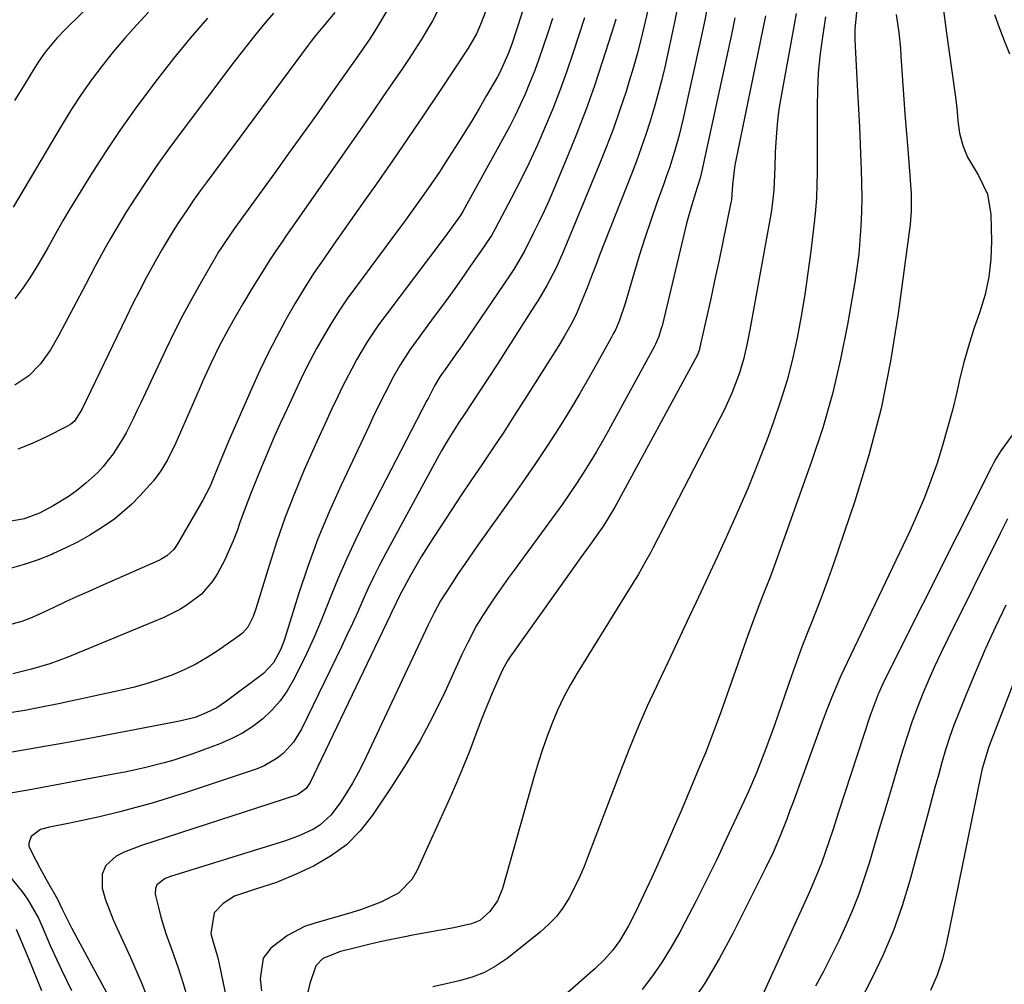
# Model space of a CAD drawing. Units: inches. Extents: x 1841541 to 1846808, y 415854 to 421178.
# Drawn here: x 1846345 to 1846564, y 417522 to 417737 of the extents above; entities that cross this region are included whole.
import ezdxf

# ---------------------------------------------------------------- set-up
doc = ezdxf.new("R2010")
doc.units = ezdxf.units.IN
doc.header["$MEASUREMENT"] = 0
doc.layers.add('7', color=7, linetype='Continuous')
doc.layers.add('8', color=7, linetype='Continuous')

msp = doc.modelspace()

# ---------------------------------------------------------------- linework, layer by layer
at = {"layer": '7', "color": 18}
for points in [[(1846383.52, 417762.62, 1816), (1846355.26, 417734.9, 1816), (1846353.38, 417732.94, 1816), (1846350.8, 417729.8, 1816), (1846349.24, 417727.57, 1816), (1846348.51, 417726.43, 1816), (1846345.98, 417722.28, 1816), (1846343.96, 417719.08, 1816)], [(1846452.33, 417747.86, 1802), (1846447.73, 417735.99, 1802), (1846446.83, 417733.94, 1802), (1846444.97, 417730.71, 1802), (1846438.58, 417721.08, 1802), (1846435.11, 417715.91, 1802), (1846431.62, 417710.76, 1802), (1846428.09, 417705.64, 1802), (1846424.53, 417700.54, 1802), (1846421.95, 417696.88, 1802), (1846419.66, 417693.62, 1802), (1846417.37, 417690.36, 1802), (1846415.08, 417687.1, 1802), (1846412.8, 417683.84, 1802), (1846410.57, 417680.54, 1802), (1846408.42, 417677.2, 1802), (1846406.37, 417673.8, 1802), (1846404.39, 417670.35, 1802), (1846404.23, 417670.05, 1802), (1846402.27, 417666.4, 1802), (1846400.38, 417662.71, 1802), (1846398.6, 417658.97, 1802), (1846396.88, 417655.2, 1802), (1846391.78, 417643.56, 1802), (1846390.78, 417641.23, 1802), (1846389.76, 417638.71, 1802), (1846388.43, 417635.41, 1802), (1846387.5, 417633.23, 1802), (1846385.88, 417630.07, 1802), (1846380.21, 417620.23, 1802), (1846379.42, 417619.12, 1802), (1846377.92, 417617.73, 1802), (1846376.76, 417617.01, 1802), (1846376.14, 417616.7, 1802), (1846363.15, 417610.97, 1802), (1846360.53, 417609.8, 1802), (1846357.92, 417608.62, 1802), (1846355.32, 417607.43, 1802), (1846352.72, 417606.22, 1802), (1846349.42, 417604.66, 1802), (1846347.52, 417603.82, 1802), (1846345.58, 417603.06, 1802), (1846342.58, 417602.25, 1802)], [(1846439.25, 417741.12, 1804), (1846436.99, 417736.77, 1804), (1846434.52, 417732.54, 1804), (1846431.85, 417728.43, 1804), (1846430.31, 417726.17, 1804), (1846428.15, 417723.01, 1804), (1846425.98, 417719.86, 1804), (1846423.81, 417716.72, 1804), (1846421.63, 417713.58, 1804), (1846404.23, 417688.61, 1804), (1846403.54, 417687.61, 1804), (1846402.17, 417685.61, 1804), (1846400.82, 417683.59, 1804), (1846398.86, 417680.52, 1804), (1846396.9, 417677.32, 1804), (1846394.78, 417673.79, 1804), (1846392.55, 417669.97, 1804), (1846391.51, 417668.12, 1804), (1846389.53, 417664.35, 1804), (1846387.7, 417660.51, 1804), (1846385.93, 417656.64, 1804), (1846385.07, 417654.7, 1804), (1846379.87, 417642.85, 1804), (1846378.01, 417639.06, 1804), (1846376.57, 417636.64, 1804), (1846374.9, 417634.38, 1804), (1846371.82, 417630.96, 1804), (1846370.07, 417629.19, 1804), (1846366.29, 417625.97, 1804), (1846363.35, 417623.94, 1804), (1846360.77, 417622.34, 1804), (1846358.14, 417620.83, 1804), (1846355.43, 417619.47, 1804), (1846352.67, 417618.21, 1804), (1846352.25, 417618.03, 1804), (1846349.22, 417616.84, 1804), (1846346.15, 417615.78, 1804), (1846343.02, 417614.9, 1804)], [(1846498.49, 417741.46, 1788), (1846497.61, 417736.98, 1788), (1846496.67, 417732.52, 1788), (1846492.83, 417715.04, 1788), (1846492.4, 417713.19, 1788), (1846491.94, 417711.36, 1788), (1846490.9, 417707.72, 1788), (1846489.75, 417704.11, 1788), (1846489.14, 417702.32, 1788), (1846488.52, 417700.54, 1788), (1846486.99, 417696.28, 1788), (1846485.62, 417692.36, 1788), (1846484.3, 417688.43, 1788), (1846483.05, 417684.47, 1788), (1846481.84, 417680.5, 1788), (1846479.89, 417673.89, 1788), (1846478.55, 417669.96, 1788), (1846477.73, 417668.05, 1788), (1846477.27, 417667.12, 1788), (1846476.79, 417666.2, 1788), (1846473.86, 417660.88, 1788), (1846471.86, 417657.33, 1788), (1846469.82, 417653.81, 1788), (1846467.71, 417650.33, 1788), (1846465.56, 417646.87, 1788), (1846465.06, 417646.07, 1788), (1846462.59, 417642.25, 1788), (1846460.09, 417638.46, 1788), (1846457.52, 417634.71, 1788), (1846454.91, 417630.99, 1788), (1846446.88, 417619.76, 1788), (1846444.12, 417615.79, 1788), (1846442.77, 417613.79, 1788), (1846441.44, 417611.77, 1788), (1846439.9, 417609.4, 1788), (1846438.84, 417607.68, 1788), (1846437.39, 417605.03, 1788), (1846436.49, 417603.23, 1788), (1846436.06, 417602.32, 1788), (1846421.65, 417571.73, 1788), (1846420.48, 417569.41, 1788), (1846419.25, 417567.13, 1788), (1846417.91, 417564.91, 1788), (1846416.49, 417562.74, 1788), (1846414.42, 417559.94, 1788), (1846411.97, 417557.75, 1788), (1846410.55, 417556.87, 1788), (1846407.49, 417555.43, 1788), (1846404.32, 417554.28, 1788), (1846378.67, 417546.31, 1788), (1846377.55, 417545.86, 1788), (1846375.66, 417544.43, 1788), (1846375.34, 417543.66, 1788), (1846375.3, 417542.39, 1788), (1846376.08, 417539.11, 1788), (1846376.57, 417537.27, 1788), (1846377.68, 417533.63, 1788), (1846379.36, 417528.98, 1788), (1846380.49, 417525.75, 1788), (1846381.55, 417522.5, 1788), (1846382.5, 417519.22, 1788)], [(1846427.53, 417740.16, 1806), (1846424.54, 417735.18, 1806), (1846423.21, 417733.05, 1806), (1846421.08, 417729.94, 1806), (1846419.63, 417727.88, 1806), (1846418.91, 417726.86, 1806), (1846414.24, 417720.24, 1806), (1846411.17, 417715.91, 1806), (1846408.09, 417711.58, 1806), (1846405, 417707.27, 1806), (1846401.89, 417702.96, 1806), (1846393.04, 417690.72, 1806), (1846390.91, 417687.69, 1806), (1846389.9, 417686.14, 1806), (1846389.42, 417685.35, 1806), (1846388.95, 417684.56, 1806), (1846385.59, 417678.76, 1806), (1846383.49, 417675.04, 1806), (1846381.46, 417671.28, 1806), (1846379.53, 417667.48, 1806), (1846377.66, 417663.63, 1806), (1846372.03, 417651.65, 1806), (1846371.24, 417649.99, 1806), (1846370.44, 417648.34, 1806), (1846368.8, 417645.06, 1806), (1846367.9, 417643.42, 1806), (1846365.96, 417640.41, 1806), (1846363.73, 417637.6, 1806), (1846362.52, 417636.29, 1806), (1846359.89, 417633.85, 1806), (1846357.8, 417632.19, 1806), (1846356.11, 417630.98, 1806), (1846352.56, 417628.8, 1806), (1846349.51, 417627.19, 1806), (1846346.1, 417625.95, 1806), (1846341.33, 417625.03, 1806)], [(1846484.87, 417738.88, 1792), (1846484.17, 417735.71, 1792), (1846483.42, 417732.55, 1792), (1846482.6, 417729.4, 1792), (1846481.71, 417726.28, 1792), (1846480.76, 417723.17, 1792), (1846480.1, 417721.08, 1792), (1846478.73, 417716.96, 1792), (1846477.29, 417712.87, 1792), (1846475.75, 417708.81, 1792), (1846474.14, 417704.78, 1792), (1846465.95, 417685.01, 1792), (1846465.61, 417684.2, 1792), (1846464.53, 417681.79, 1792), (1846462.47, 417677.89, 1792), (1846461.13, 417675.6, 1792), (1846460.44, 417674.47, 1792), (1846459.74, 417673.34, 1792), (1846456.86, 417668.82, 1792), (1846455.04, 417665.98, 1792), (1846453.22, 417663.14, 1792), (1846451.39, 417660.31, 1792), (1846449.56, 417657.48, 1792), (1846447.42, 417654.19, 1792), (1846445.87, 417651.83, 1792), (1846444.28, 417649.45, 1792), (1846442.74, 417647.14, 1792), (1846440.49, 417643.63, 1792), (1846439.07, 417641.25, 1792), (1846438.4, 417640.03, 1792), (1846426.57, 417618.16, 1792), (1846425.24, 417615.63, 1792), (1846423.95, 417613.07, 1792), (1846422.73, 417610.48, 1792), (1846421.55, 417607.87, 1792), (1846420.39, 417605.25, 1792), (1846419.21, 417602.64, 1792), (1846417.99, 417600.05, 1792), (1846416.75, 417597.46, 1792), (1846407.84, 417579.11, 1792), (1846406.08, 417576.21, 1792), (1846403.8, 417573.7, 1792), (1846402.47, 417572.63, 1792), (1846399.56, 417570.93, 1792), (1846397.99, 417570.29, 1792), (1846381.78, 417564.87, 1792), (1846378.21, 417563.73, 1792), (1846374.63, 417562.65, 1792), (1846371.02, 417561.65, 1792), (1846367.39, 417560.72, 1792), (1846362.87, 417559.61, 1792), (1846358.71, 417558.68, 1792), (1846355.92, 417558.14, 1792), (1846351.75, 417557.3, 1792), (1846349.73, 417556.78, 1792), (1846347.69, 417555.25, 1792), (1846347.13, 417553.77, 1792), (1846347.2, 417553, 1792), (1846348.79, 417549.77, 1792), (1846349.61, 417548.27, 1792), (1846351.27, 417545.3, 1792), (1846353.56, 417541.29, 1792), (1846354.6, 417539.06, 1792), (1846355.97, 417536.26, 1792), (1846356.7, 417534.89, 1792), (1846364.48, 417520.49, 1792)], [(1846531.46, 417739.43, 1778), (1846531.03, 417735.01, 1778), (1846531.05, 417732.57, 1778), (1846531.65, 417721.09, 1778), (1846531.85, 417717.14, 1778), (1846532.05, 417713.2, 1778), (1846532.23, 417709.25, 1778), (1846532.4, 417705.31, 1778), (1846532.47, 417703.71, 1778), (1846532.55, 417700.56, 1778), (1846532.58, 417697.41, 1778), (1846532.52, 417694.26, 1778), (1846532.4, 417691.12, 1778), (1846532.18, 417687.97, 1778), (1846531.89, 417684.84, 1778), (1846531.48, 417681.72, 1778), (1846531.01, 417678.6, 1778), (1846529.41, 417669.21, 1778), (1846527.88, 417661.45, 1778), (1846526.08, 417653.76, 1778), (1846523.89, 417646.18, 1778), (1846521.42, 417638.67, 1778), (1846513.77, 417617.24, 1778), (1846512.18, 417612.96, 1778), (1846510.51, 417608.71, 1778), (1846508.84, 417604.45, 1778), (1846507.27, 417600.16, 1778), (1846501.18, 417582.91, 1778), (1846500.11, 417579.94, 1778), (1846499, 417576.97, 1778), (1846497.84, 417574.02, 1778), (1846496.64, 417571.09, 1778), (1846492.43, 417561.11, 1778), (1846490.83, 417557.34, 1778), (1846489.19, 417553.59, 1778), (1846487.53, 417549.85, 1778), (1846485.84, 417546.12, 1778), (1846484, 417542.13, 1778), (1846482.37, 417538.7, 1778), (1846480.62, 417535.33, 1778), (1846478.71, 417532.07, 1778), (1846477.06, 417529.84, 1778), (1846475.21, 417527.76, 1778), (1846473.2, 417525.84, 1778), (1846465.88, 417519.38, 1778)], [(1846550.52, 417740.65, 1774), (1846551.07, 417736.95, 1774), (1846551.33, 417735.1, 1774), (1846553.37, 417720.33, 1774), (1846553.71, 417717.47, 1774), (1846553.96, 417714.57, 1774), (1846554.33, 417711.77, 1774), (1846555.06, 417709.06, 1774), (1846556.14, 417706.45, 1774), (1846558.59, 417702.4, 1774), (1846560.56, 417698.23, 1774), (1846561.31, 417693.68, 1774), (1846561.45, 417687.75, 1774), (1846561.32, 417683.74, 1774), (1846560.9, 417679.78, 1774), (1846560.03, 417675.89, 1774), (1846558.86, 417672.06, 1774), (1846557.54, 417668.24, 1774), (1846556.32, 417664.39, 1774), (1846555.25, 417660.49, 1774), (1846554.27, 417656.57, 1774), (1846553.71, 417654.11, 1774), (1846552.74, 417650.13, 1774), (1846551.7, 417646.18, 1774), (1846550.55, 417642.25, 1774), (1846549.33, 417638.34, 1774), (1846547.98, 417634.48, 1774), (1846546.53, 417630.66, 1774), (1846544.94, 417626.89, 1774), (1846543.25, 417623.16, 1774), (1846528.6, 417592.41, 1774), (1846527.93, 417590.96, 1774), (1846526.05, 417586.58, 1774), (1846524.89, 417583.62, 1774), (1846523.77, 417580.64, 1774), (1846517.3, 417562.88, 1774), (1846516.6, 417560.99, 1774), (1846515.89, 417559.1, 1774), (1846514.42, 417555.35, 1774), (1846512.84, 417551.63, 1774), (1846511.11, 417547.99, 1774), (1846503.86, 417533.6, 1774), (1846500.85, 417528.01, 1774), (1846497.63, 417522.56, 1774), (1846494.09, 417517.3, 1774)], [(1846477.86, 417737.16, 1794), (1846477.54, 417736.13, 1794), (1846474.81, 417727.62, 1794), (1846473.05, 417722.37, 1794), (1846471.21, 417717.15, 1794), (1846469.23, 417711.98, 1794), (1846467.16, 417706.84, 1794), (1846464.02, 417699.3, 1794), (1846462.96, 417696.85, 1794), (1846461.87, 417694.41, 1794), (1846460.73, 417692, 1794), (1846459.54, 417689.61, 1794), (1846457.55, 417685.69, 1794), (1846455.18, 417681.63, 1794), (1846454.14, 417680.07, 1794), (1846443.74, 417664.78, 1794), (1846442.06, 417662.35, 1794), (1846440.35, 417659.94, 1794), (1846438.65, 417657.53, 1794), (1846437.49, 417655.54, 1794), (1846436.11, 417652.88, 1794), (1846435.79, 417652.27, 1794), (1846422.05, 417625.69, 1794), (1846419.94, 417621.43, 1794), (1846417.92, 417617.13, 1794), (1846416.05, 417612.77, 1794), (1846414.27, 417608.37, 1794), (1846413.76, 417607.05, 1794), (1846412.25, 417603.3, 1794), (1846410.66, 417599.58, 1794), (1846408.97, 417595.91, 1794), (1846407.2, 417592.28, 1794), (1846406.09, 417590.08, 1794), (1846404.69, 417587.68, 1794), (1846403.11, 417585.41, 1794), (1846401.27, 417583.35, 1794), (1846399.26, 417581.42, 1794), (1846397.03, 417579.73, 1794), (1846394.71, 417578.21, 1794), (1846392.24, 417576.94, 1794), (1846389.67, 417575.84, 1794), (1846383.65, 417573.63, 1794), (1846379.41, 417572.21, 1794), (1846377.26, 417571.6, 1794), (1846372.92, 417570.52, 1794), (1846368.55, 417569.58, 1794), (1846366.36, 417569.14, 1794), (1846361.25, 417568.18, 1794), (1846356.5, 417567.3, 1794), (1846351.75, 417566.42, 1794), (1846346.99, 417565.57, 1794), (1846342.23, 417564.73, 1794)], [(1846463.71, 417737.32, 1798), (1846462.74, 417734.32, 1798), (1846461.75, 417731.32, 1798), (1846460.54, 417727.83, 1798), (1846459.63, 417725.37, 1798), (1846458.65, 417722.93, 1798), (1846457.63, 417720.5, 1798), (1846456.55, 417718.1, 1798), (1846455.42, 417715.72, 1798), (1846454.22, 417713.38, 1798), (1846452.99, 417711.06, 1798), (1846443.88, 417694.53, 1798), (1846443.34, 417693.62, 1798), (1846440.87, 417690.18, 1798), (1846440.24, 417689.33, 1798), (1846439.61, 417688.49, 1798), (1846426.38, 417670.99, 1798), (1846425.02, 417669.14, 1798), (1846422.47, 417665.31, 1798), (1846420.14, 417661.35, 1798), (1846419.04, 417659.33, 1798), (1846416.95, 417655.23, 1798), (1846416.01, 417653.3, 1798), (1846414.55, 417650.25, 1798), (1846413.11, 417647.19, 1798), (1846411.71, 417644.12, 1798), (1846410.33, 417641.04, 1798), (1846408.48, 417636.84, 1798), (1846406.3, 417631.61, 1798), (1846404.24, 417626.33, 1798), (1846402.37, 417620.99, 1798), (1846400.64, 417615.59, 1798), (1846397.72, 417605.89, 1798), (1846397.12, 417604.21, 1798), (1846395.89, 417601.83, 1798), (1846394.74, 417600.52, 1798), (1846394.05, 417599.96, 1798), (1846389.3, 417596.63, 1798), (1846386.85, 417595.05, 1798), (1846384.33, 417593.58, 1798), (1846381.71, 417592.3, 1798), (1846379.02, 417591.15, 1798), (1846376.26, 417590.15, 1798), (1846373.48, 417589.25, 1798), (1846370.66, 417588.47, 1798), (1846367.81, 417587.79, 1798), (1846353.75, 417584.75, 1798), (1846350.01, 417583.99, 1798), (1846346.26, 417583.29, 1798), (1846342.5, 417582.67, 1798)], [(1846470.86, 417737.45, 1796), (1846468.26, 417729.54, 1796), (1846466.85, 417725.4, 1796), (1846465.37, 417721.29, 1796), (1846463.78, 417717.22, 1796), (1846462.12, 417713.18, 1796), (1846460.37, 417709.18, 1796), (1846458.54, 417705.21, 1796), (1846456.61, 417701.29, 1796), (1846454.61, 417697.41, 1796), (1846450.95, 417690.51, 1796), (1846450.14, 417689.05, 1796), (1846448.63, 417686.71, 1796), (1846445.37, 417682.04, 1796), (1846443.41, 417679.25, 1796), (1846441.44, 417676.48, 1796), (1846439.44, 417673.72, 1796), (1846437.43, 417670.98, 1796), (1846432.76, 417664.65, 1796), (1846431.95, 417663.53, 1796), (1846429.72, 417660.05, 1796), (1846428.37, 417657.64, 1796), (1846426.48, 417654, 1796), (1846424.66, 417650.32, 1796), (1846423.77, 417648.47, 1796), (1846422.89, 417646.62, 1796), (1846416.68, 417633.45, 1796), (1846414.03, 417627.5, 1796), (1846411.53, 417621.47, 1796), (1846409.29, 417615.35, 1796), (1846407.22, 417609.17, 1796), (1846403.97, 417598.82, 1796), (1846403.21, 417596.75, 1796), (1846401.64, 417593.85, 1796), (1846399.39, 417591.51, 1796), (1846391.2, 417585.34, 1796), (1846389.01, 417583.89, 1796), (1846386.66, 417582.72, 1796), (1846384.21, 417581.74, 1796), (1846380.67, 417580.87, 1796), (1846379.96, 417580.73, 1796), (1846361.82, 417577.29, 1796), (1846355.4, 417576.1, 1796), (1846348.98, 417574.95, 1796), (1846342.54, 417573.85, 1796)], [(1846373.84, 417738.75, 1814), (1846371.14, 417735.87, 1814), (1846368.5, 417732.92, 1814), (1846365.96, 417729.9, 1814), (1846363.49, 417726.81, 1814), (1846361.12, 417723.64, 1814), (1846358.84, 417720.42, 1814), (1846356.68, 417717.11, 1814), (1846354.6, 417713.75, 1814), (1846343.68, 417695.31, 1814)], [(1846386.92, 417737.43, 1812), (1846383.08, 417732.96, 1812), (1846379.36, 417728.4, 1812), (1846375.72, 417723.77, 1812), (1846374.3, 417721.91, 1812), (1846370.8, 417717.18, 1812), (1846367.39, 417712.38, 1812), (1846364.13, 417707.48, 1812), (1846360.97, 417702.52, 1812), (1846356.25, 417694.84, 1812), (1846354.84, 417692.46, 1812), (1846353.49, 417690.04, 1812), (1846351.47, 417686.41, 1812), (1846349.13, 417682.37, 1812), (1846347.53, 417679.81, 1812), (1846345.85, 417677.31, 1812), (1846344.03, 417674.91, 1812)], [(1846415.25, 417738.65, 1808), (1846412.23, 417735.05, 1808), (1846410.74, 417733.23, 1808), (1846410.02, 417732.31, 1808), (1846409.31, 417731.37, 1808), (1846386.86, 417701.05, 1808), (1846385.34, 417698.96, 1808), (1846383.85, 417696.86, 1808), (1846382.38, 417694.73, 1808), (1846380.94, 417692.59, 1808), (1846379.54, 417690.42, 1808), (1846378.18, 417688.23, 1808), (1846376.87, 417686.01, 1808), (1846375.59, 417683.77, 1808), (1846373.31, 417679.61, 1808), (1846371.77, 417676.69, 1808), (1846370.27, 417673.74, 1808), (1846368.81, 417670.78, 1808), (1846358.93, 417650.25, 1808), (1846357.31, 417647.72, 1808), (1846356.42, 417646.96, 1808), (1846355.91, 417646.65, 1808), (1846350.95, 417644.1, 1808), (1846347.88, 417642.69, 1808), (1846344.74, 417641.48, 1808)], [(1846504.35, 417737.46, 1786), (1846503.59, 417733.79, 1786), (1846497, 417703.44, 1786), (1846496.53, 417701.58, 1786), (1846495.59, 417698.51, 1786), (1846494.74, 417695.86, 1786), (1846493.67, 417691.95, 1786), (1846488.12, 417668.9, 1786), (1846487.96, 417668.3, 1786), (1846487.38, 417666.52, 1786), (1846486.9, 417665.36, 1786), (1846486.63, 417664.8, 1786), (1846486.34, 417664.25, 1786), (1846476.18, 417645.63, 1786), (1846474.83, 417643.22, 1786), (1846473.45, 417640.82, 1786), (1846472.03, 417638.45, 1786), (1846470.57, 417636.1, 1786), (1846469.07, 417633.78, 1786), (1846467.53, 417631.48, 1786), (1846465.95, 417629.21, 1786), (1846464.34, 417626.96, 1786), (1846455.21, 417614.53, 1786), (1846453.89, 417612.71, 1786), (1846451.29, 417609.02, 1786), (1846450.02, 417607.16, 1786), (1846448.3, 417604.58, 1786), (1846446.85, 417602.17, 1786), (1846444.87, 417598.43, 1786), (1846443.66, 417595.88, 1786), (1846439.77, 417587.39, 1786), (1846437.12, 417581.94, 1786), (1846434.28, 417576.58, 1786), (1846431.19, 417571.37, 1786), (1846427.93, 417566.25, 1786), (1846423.69, 417559.94, 1786), (1846420.93, 417556.49, 1786), (1846417.87, 417553.4, 1786), (1846414.35, 417550.85, 1786), (1846410.52, 417548.65, 1786), (1846406.85, 417546.92, 1786), (1846402.3, 417545.02, 1786), (1846397.61, 417543.51, 1786), (1846392.97, 417541.93, 1786), (1846390.39, 417540.32, 1786), (1846388.39, 417538.2, 1786), (1846387.67, 417533.65, 1786), (1846388.21, 417531.71, 1786), (1846389.17, 417528.52, 1786), (1846389.55, 417526.9, 1786), (1846395.06, 417500.37, 1786)], [(1846511.14, 417737.94, 1784), (1846510.58, 417735.06, 1784), (1846504.39, 417705.03, 1784), (1846504.23, 417704.15, 1784), (1846503.81, 417700.26, 1784), (1846503.68, 417698.04, 1784), (1846503.55, 417696.95, 1784), (1846503.45, 417696.4, 1784), (1846501.56, 417687.21, 1784), (1846500.73, 417683.24, 1784), (1846499.89, 417679.28, 1784), (1846499.03, 417675.32, 1784), (1846498.16, 417671.36, 1784), (1846496.49, 417663.86, 1784), (1846496.44, 417663.65, 1784), (1846496.09, 417662.67, 1784), (1846495.91, 417662.3, 1784), (1846478.09, 417629.37, 1784), (1846477.62, 417628.52, 1784), (1846475.08, 417624.4, 1784), (1846473.98, 417622.81, 1784), (1846472.55, 417620.83, 1784), (1846470, 417617.27, 1784), (1846467.46, 417613.71, 1784), (1846454.26, 417595.12, 1784), (1846453.73, 417594.34, 1784), (1846452.59, 417592.3, 1784), (1846451.09, 417589.01, 1784), (1846450.27, 417587.14, 1784), (1846448.72, 417583.37, 1784), (1846447.99, 417581.46, 1784), (1846446.7, 417577.99, 1784), (1846445.31, 417574.35, 1784), (1846443.87, 417570.73, 1784), (1846442.35, 417567.15, 1784), (1846440.79, 417563.58, 1784), (1846433.57, 417547.55, 1784), (1846432.45, 417545.65, 1784), (1846429.45, 417542.62, 1784), (1846425.49, 417540.58, 1784), (1846421.24, 417539, 1784), (1846419.07, 417538.32, 1784), (1846410.58, 417535.89, 1784), (1846408.53, 417535.17, 1784), (1846404.72, 417533.17, 1784), (1846401.02, 417530.33, 1784), (1846399.36, 417528.16, 1784), (1846398.66, 417523.56, 1784), (1846398.94, 417520.88, 1784)], [(1846517.95, 417738.42, 1782), (1846517.58, 417736.35, 1782), (1846514.55, 417719.7, 1782), (1846514.14, 417717.14, 1782), (1846513.8, 417714.57, 1782), (1846513.57, 417711.98, 1782), (1846513.33, 417707.57, 1782), (1846513.21, 417704.2, 1782), (1846513.15, 417702.52, 1782), (1846513.02, 417699.15, 1782), (1846512.67, 417695.81, 1782), (1846512.41, 417694.15, 1782), (1846507.98, 417669.65, 1782), (1846507.67, 417668, 1782), (1846507, 417664.71, 1782), (1846506.24, 417661.43, 1782), (1846505.27, 417658.22, 1782), (1846503.63, 417653.95, 1782), (1846501.93, 417650.14, 1782), (1846501, 417648.27, 1782), (1846486.05, 417619.41, 1782), (1846485.53, 417618.41, 1782), (1846484.46, 417616.44, 1782), (1846482.78, 417613.51, 1782), (1846481.61, 417611.59, 1782), (1846469.24, 417591.62, 1782), (1846467.67, 417588.92, 1782), (1846466.19, 417586.18, 1782), (1846464.87, 417583.35, 1782), (1846463.65, 417580.48, 1782), (1846462.55, 417577.56, 1782), (1846461.51, 417574.61, 1782), (1846460.56, 417571.64, 1782), (1846459.66, 417568.64, 1782), (1846452.64, 417543.67, 1782), (1846451.51, 417540.92, 1782), (1846449.77, 417538.5, 1782), (1846447.56, 417536.51, 1782), (1846445.74, 417535.76, 1782), (1846442.76, 417535.09, 1782), (1846441.76, 417534.9, 1782), (1846433.04, 417533.33, 1782), (1846430.48, 417532.85, 1782), (1846427.92, 417532.33, 1782), (1846425.37, 417531.78, 1782), (1846422.83, 417531.19, 1782), (1846420.15, 417530.55, 1782), (1846416.58, 417529.59, 1782), (1846412.59, 417528.1, 1782), (1846411.02, 417526.4, 1782), (1846409.74, 417522.52, 1782), (1846409.19, 417520.26, 1782)], [(1846540.27, 417738.19, 1776), (1846540.81, 417734.18, 1776), (1846541.17, 417730.68, 1776), (1846541.3, 417728.92, 1776), (1846542.02, 417718.23, 1776), (1846542.17, 417716.07, 1776), (1846542.51, 417711.75, 1776), (1846542.91, 417707.25, 1776), (1846543.22, 417703.31, 1776), (1846543.54, 417698.36, 1776), (1846543.58, 417694.43, 1776), (1846543.45, 417692.48, 1776), (1846543.34, 417691.5, 1776), (1846540.71, 417671.63, 1776), (1846539, 417661.03, 1776), (1846536.87, 417650.52, 1776), (1846534.14, 417640.15, 1776), (1846531, 417629.88, 1776), (1846526.21, 417615.72, 1776), (1846525.13, 417612.61, 1776), (1846524, 417609.51, 1776), (1846522.81, 417606.43, 1776), (1846521.59, 417603.37, 1776), (1846520.36, 417600.3, 1776), (1846519.16, 417597.23, 1776), (1846518.02, 417594.13, 1776), (1846516.92, 417591.02, 1776), (1846513.12, 417580.01, 1776), (1846511.6, 417575.75, 1776), (1846510.81, 417573.63, 1776), (1846509.15, 417569.42, 1776), (1846507.36, 417565.26, 1776), (1846506.42, 417563.2, 1776), (1846502.41, 417554.62, 1776), (1846500.21, 417549.98, 1776), (1846497.95, 417545.36, 1776), (1846495.64, 417540.77, 1776), (1846493.27, 417536.21, 1776), (1846492.06, 417533.9, 1776), (1846490.18, 417530.57, 1776), (1846488.17, 417527.32, 1776), (1846485.98, 417524.19, 1776), (1846483.67, 417521.14, 1776)], [(1846562.13, 417738.25, 1772), (1846563.17, 417735.32, 1772), (1846564.28, 417732.41, 1772), (1846565.47, 417729.48, 1772)], [(1846566.03, 417644.57, 1772), (1846563.57, 417641.1, 1772), (1846562.46, 417639.28, 1772), (1846561.94, 417638.35, 1772), (1846561.45, 417637.41, 1772), (1846538.4, 417591.53, 1772), (1846537.29, 417589.23, 1772), (1846536.26, 417586.91, 1772), (1846535.32, 417584.54, 1772), (1846534.88, 417583.34, 1772), (1846534.47, 417582.14, 1772), (1846527.34, 417560.39, 1772), (1846526.26, 417557.1, 1772), (1846525.17, 417553.8, 1772), (1846523.58, 417549.26, 1772), (1846522.59, 417546.77, 1772), (1846521.54, 417544.3, 1772), (1846520.99, 417543.07, 1772), (1846510.14, 417519.07, 1772)], [(1846564.64, 417606.74, 1768), (1846562.35, 417601.91, 1768), (1846560.13, 417597.06, 1768), (1846558.01, 417592.16, 1768), (1846555.97, 417587.23, 1768), (1846554.15, 417582.72, 1768), (1846553.11, 417580, 1768), (1846552.13, 417577.27, 1768), (1846551.24, 417574.5, 1768), (1846550.41, 417571.71, 1768), (1846549.63, 417568.91, 1768), (1846548.85, 417566.1, 1768), (1846548.09, 417563.29, 1768), (1846547.33, 417560.48, 1768), (1846543.28, 417545.43, 1768), (1846541.57, 417539.81, 1768), (1846539.63, 417534.28, 1768), (1846537.34, 417528.89, 1768), (1846534.81, 417523.59, 1768), (1846530.66, 417515.56, 1768)], [(1846569.07, 417596.55, 1766), (1846560.91, 417575.38, 1766), (1846560.61, 417574.54, 1766), (1846559.39, 417570.29, 1766), (1846559.01, 417568.57, 1766), (1846551.46, 417531.53, 1766), (1846550.54, 417527.89, 1766), (1846549.39, 417524.34, 1766), (1846547.91, 417520.91, 1766)], [(1846331.07, 417560.87, 1794), (1846345.72, 417542.81, 1794), (1846346.89, 417541.26, 1794), (1846349.32, 417537.06, 1794), (1846350.13, 417535.17, 1794), (1846351.94, 417530.99, 1794), (1846353.4, 417527.79, 1794), (1846354.47, 417525.51, 1794), (1846355.54, 417523.23, 1794), (1846356.64, 417520.97, 1794)], [(1846344.38, 417534.6, 1796), (1846346.09, 417530.39, 1796), (1846347.06, 417528.03, 1796), (1846348.02, 417525.67, 1796), (1846349, 417523.32, 1796), (1846349.98, 417520.97, 1796)]]:
    msp.add_polyline3d(points, dxfattribs=at)
at = {"layer": '8', "color": 18}
for points in [[(1846464.27, 417761.63, 1800), (1846456.1, 417735.91, 1800), (1846455.75, 417734.82, 1800), (1846454.67, 417731.58, 1800), (1846453.89, 417729.44, 1800), (1846451.93, 417725.18, 1800), (1846451.48, 417724.36, 1800), (1846449.08, 417720.19, 1800), (1846447.39, 417717.3, 1800), (1846445.68, 417714.43, 1800), (1846443.93, 417711.58, 1800), (1846442.15, 417708.75, 1800), (1846439.86, 417705.16, 1800), (1846438.65, 417703.3, 1800), (1846436.17, 417699.64, 1800), (1846434.89, 417697.83, 1800), (1846432.29, 417694.24, 1800), (1846430.98, 417692.45, 1800), (1846429.67, 417690.67, 1800), (1846419.85, 417677.44, 1800), (1846417.98, 417674.82, 1800), (1846416.17, 417672.16, 1800), (1846414.45, 417669.43, 1800), (1846412.8, 417666.67, 1800), (1846411.23, 417663.86, 1800), (1846409.71, 417661.02, 1800), (1846408.27, 417658.14, 1800), (1846406.87, 417655.24, 1800), (1846404.64, 417650.43, 1800), (1846403.21, 417647.3, 1800), (1846401.8, 417644.16, 1800), (1846400.42, 417641, 1800), (1846399.07, 417637.83, 1800), (1846399.02, 417637.7, 1800), (1846397.74, 417634.58, 1800), (1846396.49, 417631.44, 1800), (1846395.31, 417628.29, 1800), (1846394.16, 417625.12, 1800), (1846393.52, 417623.3, 1800), (1846392.66, 417621.05, 1800), (1846390.7, 417616.66, 1800), (1846389.19, 417613.79, 1800), (1846388.14, 417612.12, 1800), (1846385.58, 417609.18, 1800), (1846382.44, 417606.77, 1800), (1846380.75, 417605.73, 1800), (1846377.19, 417603.99, 1800), (1846355.83, 417595.14, 1800), (1846353.84, 417594.37, 1800), (1846351.84, 417593.65, 1800), (1846347.74, 417592.45, 1800), (1846343.59, 417591.47, 1800)], [(1846491.96, 417741.77, 1790), (1846490.9, 417736.52, 1790), (1846489.77, 417731.28, 1790), (1846488.71, 417726.51, 1790), (1846487.99, 417723.47, 1790), (1846487.22, 417720.44, 1790), (1846486.37, 417717.43, 1790), (1846485.48, 417714.44, 1790), (1846484.51, 417711.47, 1790), (1846483.5, 417708.51, 1790), (1846482.43, 417705.57, 1790), (1846481.31, 417702.65, 1790), (1846474.23, 417684.62, 1790), (1846473.67, 417683.19, 1790), (1846472.57, 417680.33, 1790), (1846471.45, 417677.38, 1790), (1846470.37, 417674.69, 1790), (1846469.12, 417671.78, 1790), (1846468.08, 417669.66, 1790), (1846466.34, 417666.56, 1790), (1846465.11, 417664.54, 1790), (1846457.44, 417652.35, 1790), (1846455.16, 417648.79, 1790), (1846452.87, 417645.25, 1790), (1846450.53, 417641.73, 1790), (1846448.17, 417638.22, 1790), (1846448.02, 417638, 1790), (1846445.73, 417634.62, 1790), (1846443.44, 417631.22, 1790), (1846441.18, 417627.81, 1790), (1846438.93, 417624.4, 1790), (1846437.08, 417621.58, 1790), (1846434.53, 417617.51, 1790), (1846432.14, 417613.34, 1790), (1846429.85, 417609.11, 1790), (1846427.99, 417605.22, 1790), (1846427.61, 417604.44, 1790), (1846409.81, 417567.25, 1790), (1846408.92, 417565.91, 1790), (1846407.23, 417564.62, 1790), (1846406.73, 417564.42, 1790), (1846372.27, 417553.22, 1790), (1846368.4, 417551.7, 1790), (1846366.63, 417550.84, 1790), (1846364.31, 417548.77, 1790), (1846363.46, 417546.84, 1790), (1846363.47, 417543.73, 1790), (1846364.23, 417541.09, 1790), (1846366.01, 417536.49, 1790), (1846369.78, 417528.31, 1790), (1846372.22, 417522.68, 1790), (1846374.49, 417516.98, 1790)], [(1846401.62, 417738.48, 1810), (1846399.33, 417735.81, 1810), (1846397.09, 417733.11, 1810), (1846394.92, 417730.37, 1810), (1846392.78, 417727.6, 1810), (1846380.62, 417711.44, 1810), (1846378.11, 417708.03, 1810), (1846375.66, 417704.58, 1810), (1846373.29, 417701.07, 1810), (1846370.97, 417697.53, 1810), (1846368.93, 417694.33, 1810), (1846367.69, 417692.35, 1810), (1846365.31, 417688.32, 1810), (1846364.17, 417686.28, 1810), (1846361.94, 417682.16, 1810), (1846359.75, 417678.02, 1810), (1846353.87, 417666.83, 1810), (1846351.96, 417663.56, 1810), (1846349.76, 417660.47, 1810), (1846347.16, 417657.79, 1810), (1846344.05, 417655.72, 1810)], [(1846524.54, 417737.66, 1780), (1846523.77, 417732.69, 1780), (1846523.28, 417728.94, 1780), (1846522.91, 417725.19, 1780), (1846522.71, 417721.41, 1780), (1846522.62, 417717.63, 1780), (1846522.63, 417714.33, 1780), (1846522.63, 417711.52, 1780), (1846522.63, 417708.7, 1780), (1846522.64, 417705.88, 1780), (1846522.64, 417703.07, 1780), (1846522.6, 417700.26, 1780), (1846522.49, 417697.45, 1780), (1846522.27, 417694.65, 1780), (1846521.99, 417691.85, 1780), (1846521.23, 417685.52, 1780), (1846520.59, 417680.69, 1780), (1846519.89, 417675.87, 1780), (1846519.08, 417671.06, 1780), (1846518.2, 417666.26, 1780), (1846517.15, 417661.51, 1780), (1846515.95, 417656.79, 1780), (1846514.52, 417652.14, 1780), (1846512.95, 417647.53, 1780), (1846511.71, 417644.17, 1780), (1846509.53, 417638.5, 1780), (1846507.27, 417632.87, 1780), (1846504.87, 417627.3, 1780), (1846502.39, 417621.76, 1780), (1846500.36, 417617.39, 1780), (1846498.82, 417614.06, 1780), (1846497.28, 417610.74, 1780), (1846495.73, 417607.41, 1780), (1846494.18, 417604.09, 1780), (1846492.63, 417600.77, 1780), (1846491.07, 417597.45, 1780), (1846489.5, 417594.13, 1780), (1846487.92, 417590.82, 1780), (1846486.88, 417588.65, 1780), (1846484.83, 417584.23, 1780), (1846482.86, 417579.78, 1780), (1846481, 417575.28, 1780), (1846479.22, 417570.75, 1780), (1846471.71, 417550.9, 1780), (1846470.75, 417548.52, 1780), (1846469.73, 417546.17, 1780), (1846468.62, 417543.87, 1780), (1846467.44, 417541.6, 1780), (1846466.09, 417539.45, 1780), (1846464.59, 417537.43, 1780), (1846462.86, 417535.6, 1780), (1846460.97, 417533.91, 1780), (1846453.65, 417528.1, 1780), (1846451.19, 417526.41, 1780), (1846448.61, 417524.97, 1780), (1846445.86, 417523.89, 1780), (1846442.99, 417523.07, 1780), (1846440.03, 417522.43, 1780), (1846437.07, 417521.78, 1780)], [(1846565.01, 417625.91, 1770), (1846563.37, 417622.71, 1770), (1846551.71, 417599.22, 1770), (1846550.26, 417596.22, 1770), (1846548.85, 417593.2, 1770), (1846547.5, 417590.15, 1770), (1846546.19, 417587.09, 1770), (1846544.96, 417583.99, 1770), (1846543.8, 417580.87, 1770), (1846542.73, 417577.72, 1770), (1846541.73, 417574.55, 1770), (1846540.76, 417571.33, 1770), (1846539.33, 417566.53, 1770), (1846537.9, 417561.73, 1770), (1846536.48, 417556.93, 1770), (1846535.06, 417552.13, 1770), (1846534.29, 417549.53, 1770), (1846533.15, 417545.93, 1770), (1846531.91, 417542.37, 1770), (1846530.52, 417538.86, 1770), (1846529.04, 417535.39, 1770), (1846527.45, 417531.96, 1770), (1846525.8, 417528.56, 1770), (1846524.07, 417525.2, 1770), (1846522.28, 417521.87, 1770)]]:
    msp.add_polyline3d(points, dxfattribs=at)

doc.saveas('drawing.dxf')
